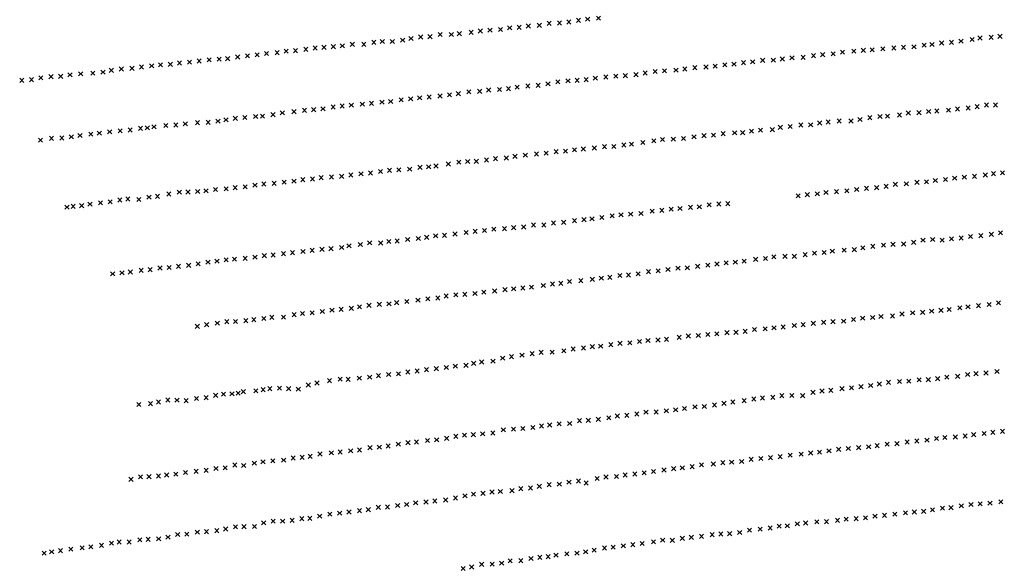
# Model space of a CAD drawing. Extents: x 50998 to 64538, y 386990 to 406168.
# Drawn here: x 51423 to 53788, y 397649 to 398963 of the extents above; entities that cross this region are included whole.
import ezdxf

# ---------------------------------------------------------------- set-up
doc = ezdxf.new("R2010")
doc.units = 0
doc.header["$PDMODE"] = 3
doc.header["$PDSIZE"] = 5
doc.layers.add('KAART2324', color=4, linetype='CONTINUOUS')

msp = doc.modelspace()

# ---------------------------------------------------------------- linework, layer by layer
at = {"layer": 'KAART2324', "color": 4}
for p in [(52644.6, 398947.97, 147), (52671.2, 398949.81, 145), (52694.7, 398954.41, 143), (52719.4, 398955.19, 141), (52742, 398957.78, 135), (52765, 398961.88, 127), (52787.2, 398964.44, 121), (52813.2, 398966.75, 113), (52385.9, 398921.69, 210), (52408.6, 398922.38, 199), (52433, 398927.5, 189), (52459.7, 398927.88, 181), (52478.9, 398929.84, 175), (52507.4, 398932.75, 177), (52529.5, 398936.28, 160), (52552.6, 398937.97, 155), (52577.7, 398939.72, 153), (52599.8, 398943.75, 151), (52622.5, 398944.94, 151), (53777.6, 398923.38, 14), (52176.4, 398898.44, 304), (52198.1, 398900.5, 298), (52222.1, 398904.13, 286), (52249.7, 398904.13, 274), (52273.7, 398908.72, 262), (52293.9, 398910.72, 250), (52318.1, 398911, 237), (52342.7, 398914.19, 229), (52362.8, 398918.13, 223), (53570.8, 398898.28, 31), (53595.4, 398901.94, 25), (53614.1, 398903.75, 24), (53637.5, 398907.34, 18), (53660.9, 398908.91, 16), (53683.7, 398911.5, 15), (53710.6, 398915.53, 14), (53729.4, 398919.25, 14), (53756.3, 398920.72, 14), (51970.2, 398876.31, 302), (51993.3, 398878.94, 289), (52015.9, 398882, 299), (52041.5, 398884.28, 308), (52063.1, 398887.81, 313), (52085.3, 398888.94, 318), (52110.3, 398892.16, 322), (52132.5, 398895.22, 319), (52153.7, 398896.78, 314), (53329.6, 398876.75, 99), (53351.7, 398879.34, 63), (53376.9, 398881.13, 47), (53399.4, 398885.16, 45), (53426.5, 398887.5, 43), (53449.1, 398889.63, 41), (53470.4, 398890.72, 36), (53495.9, 398893.47, 35), (53522.5, 398895.31, 38), (53545.7, 398897, 32), (51740, 398852.44, 222), (51761.2, 398854.97, 270), (51784.8, 398856.19, 314), (51806.9, 398859.25, 344), (51831, 398861.44, 382), (51854.1, 398864.06, 389), (51878.2, 398866.75, 382), (51901.9, 398868.47, 364), (51922.6, 398869.53, 354), (51946.6, 398873.63, 325), (53093.4, 398851.63, 131), (53116.5, 398854.75, 133), (53138.7, 398856.38, 143), (53161.3, 398859.94, 158), (53183.5, 398862.03, 179), (53207.5, 398865.69, 180), (53233.2, 398866.03, 179), (53254.9, 398869.06, 161), (53278, 398871.69, 145), (53304.6, 398873.06, 117), (51521.5, 398827.28, 34), (51544, 398830.84, 31), (51569.6, 398833.13, 29), (51598.5, 398835.06, 29), (51623.1, 398837.31, 34), (51643.2, 398841.72, 45), (51667.3, 398844.88, 62), (51692.8, 398846.66, 84), (51715.4, 398849.75, 132), (52854.8, 398827.84, 103), (52877.5, 398829, 95), (52903.1, 398831.28, 94), (52925.1, 398835.31, 93), (52949.2, 398838.94, 89), (52971.9, 398840.59, 87), (52999.4, 398842, 83), (53020.6, 398845.03, 93), (53044.7, 398848.19, 118), (53071.2, 398849.53, 124), (51428, 398817.69, 8), (51451.2, 398819.34, 23), (51473.7, 398823.88, 46), (51498.3, 398826.56, 43), (52643.3, 398804, 152), (52668.4, 398805.78, 151), (52692, 398809.38, 149), (52715.5, 398813.97, 145), (52740, 398816.66, 143), (52761.8, 398817.78, 139), (52783.5, 398819.38, 128), (52805.6, 398822.91, 120), (52830.7, 398825.63, 111), (52432.4, 398780.19, 209), (52455.5, 398782.81, 201), (52476.6, 398785.81, 191), (52501.6, 398790, 183), (52527.7, 398791.31, 173), (52549.4, 398794.38, 169), (52575.4, 398795.69, 163), (52597.1, 398797.78, 157), (52617.8, 398801.25, 155), (52197.7, 398756.13, 322), (52219.4, 398758.19, 319), (52245.9, 398760.5, 309), (52268.1, 398762.63, 301), (52293.1, 398765.34, 290), (52313.9, 398766.88, 279), (52339.3, 398771.06, 259), (52362, 398773.19, 246), (52383.7, 398775.75, 235), (52406.3, 398777.88, 224), (53744.9, 398758.56, 17), (53766.7, 398758.63, 16), (52031.2, 398735.53, 335), (52053.7, 398739.56, 341), (52081.7, 398742.47, 342), (52107.2, 398745.69, 341), (52128.9, 398747.28, 337), (52151.6, 398749.41, 335), (52176, 398753.56, 327), (53536.2, 398734.72, 35), (53557.3, 398739.19, 36), (53583, 398740.03, 35), (53606.1, 398743.13, 38), (53625.6, 398744.16, 32), (53654, 398746.13, 22), (53675.4, 398748.75, 20), (53701.2, 398751.31, 19), (53722.6, 398754.44, 18), (51773.9, 398709.34, 223), (51798.1, 398710.56, 257), (51820.7, 398713.19, 321), (51850.1, 398716.13, 343), (51875.7, 398716.97, 365), (51899.3, 398719.63, 353), (51918.5, 398723.03, 323), (51941.1, 398726.56, 297), (51963.7, 398728.72, 287), (51989.8, 398731, 267), (52006.2, 398731.84, 293), (53299, 398710.53, 128), (53322.8, 398710.78, 100), (53344.3, 398715.25, 76), (53364.6, 398717.75, 48), (53391.1, 398720.06, 40), (53419.7, 398720.09, 42), (53441.3, 398723.63, 36), (53464.8, 398728.19, 36), (53489.4, 398730.88, 34), (53507.3, 398731.81, 33), (51567.9, 398685.31, 60), (51593.9, 398688.56, 53), (51614.1, 398691.03, 57), (51639.1, 398694.25, 72), (51664.2, 398696.5, 61), (51688.3, 398698.69, 50), (51713.3, 398702.38, 65), (51729.7, 398703.69, 111), (51745.5, 398705.97, 180), (53066.7, 398685.13, 98), (53089.4, 398686.31, 137), (53112.5, 398689.88, 150), (53140.1, 398691.78, 156), (53159.4, 398692.31, 160), (53180.6, 398695.78, 152), (53202.2, 398698.34, 155), (53230.8, 398699.31, 148), (53249.9, 398705.13, 148), (53273.5, 398706.81, 141), (51473.1, 398674.19, 25), (51499.5, 398678.44, 27), (51524.2, 398679.22, 33), (51547.2, 398682.31, 50), (52874, 398662.75, 106), (52892.4, 398664.63, 100), (52919.8, 398668.47, 95), (52946.2, 398672.69, 88), (52966.9, 398675.69, 86), (52993, 398676.56, 81), (53017.2, 398678.28, 78), (53042.7, 398681.97, 82), (52637.4, 398638.09, 170), (52664.4, 398640.94, 158), (52687.5, 398643.06, 155), (52711.6, 398646.72, 154), (52733.8, 398647.84, 152), (52755.5, 398650.88, 147), (52776.7, 398652.94, 144), (52803.2, 398655.25, 138), (52827.7, 398658.44, 134), (52850, 398659.13, 115), (52452.4, 398617.06, 238), (52477.9, 398621.25, 230), (52499.1, 398622.81, 218), (52519.9, 398623.41, 200), (52544, 398626.56, 187), (52565.6, 398629.59, 178), (52591.7, 398631.44, 174), (52612.8, 398635.38, 166), (52218.4, 398590.63, 361), (52242.9, 398593.31, 346), (52265.6, 398595.44, 328), (52289.6, 398599.09, 311), (52311.3, 398601.63, 296), (52333.5, 398602.78, 292), (52359.6, 398604.59, 266), (52384.6, 398608.78, 253), (52405.3, 398610.31, 248), (52422.7, 398612.16, 240), (53742.1, 398590.59, 51), (53761.9, 398593.78, 53), (53783.7, 398595.88, 50), (52009.3, 398568.81, 291), (52034.4, 398570.59, 313), (52058.4, 398573.28, 353), (52082, 398575.94, 355), (52103.2, 398579.44, 359), (52126.3, 398581.09, 368), (52147, 398584.06, 376), (52172.1, 398585.84, 379), (52196.2, 398587.56, 375), (53526.1, 398568.06, 25), (53552.7, 398569.44, 23), (53578.2, 398573.13, 24), (53600.9, 398574.31, 23), (53622.2, 398577.19, 29), (53646.6, 398579.75, 34), (53668.5, 398582.88, 38), (53691.8, 398585.47, 44), (53716.2, 398587.56, 48), (51781.4, 398545.13, 80), (51806.3, 398549.28, 133), (51827.1, 398549.88, 185), (51850.3, 398551.06, 222), (51870.6, 398552.56, 255), (51893.2, 398555.66, 249), (51918.8, 398557.47, 273), (51940.5, 398560, 289), (51964.6, 398562.22, 281), (51988.1, 398566.31, 281), (53314.6, 398543.25, 142), (53338.7, 398545.47, 130), (53359.4, 398548.44, 110), (53385, 398550.72, 103), (53409.6, 398552.47, 83), (53433.2, 398555.59, 46), (53456.8, 398558.72, 42), (53481.4, 398560, 30), (53504, 398563.56, 27), (51591.9, 398520.47, 13), (51616.9, 398523.69, 14), (51640.5, 398526.34, 15), (51663.5, 398530.41, 14), (51682.7, 398532.84, 14), (51709, 398531.78, 13), (51733.4, 398537.38, 14), (51754.1, 398539.38, 21), (53102, 398520.81, 122), (53123.7, 398521.94, 162), (53292.9, 398540.72, 156), (51536.5, 398513.31, 5), (51551.4, 398515.53, 11), (51571.7, 398517.06, 11), (52890.5, 398496.5, 112), (52915.1, 398498.25, 106), (52941.9, 398503.94, 100), (52965.1, 398505.63, 92), (52987.7, 398508.69, 94), (53009, 398510.28, 88), (53034, 398513, 77), (53055.3, 398514.09, 76), (53078.8, 398519.13, 92), (52705, 398475.44, 160), (52729.6, 398477.19, 156), (52755.6, 398480.94, 154), (52778.2, 398483.53, 151), (52797.5, 398485.47, 150), (52821.1, 398488.63, 143), (52846.1, 398492.78, 135), (52867.3, 398494.81, 123), (52468.4, 398448.88, 267), (52495.4, 398452.69, 265), (52517, 398455.22, 234), (52539.2, 398457.31, 218), (52561.8, 398460.41, 203), (52587.4, 398461.72, 194), (52609.6, 398464.31, 188), (52633.3, 398466, 180), (52657.2, 398470.59, 172), (52682, 398470.41, 166), (53778.8, 398451.84, 36), (52263.6, 398427.81, 379), (52289.8, 398427.22, 361), (52309.5, 398431.13, 343), (52329.8, 398432.16, 333), (52354.8, 398435.84, 321), (52380.3, 398438.13, 299), (52400.5, 398441.06, 289), (52422.1, 398444.59, 279), (52443.4, 398445.69, 271), (53546.1, 398425.06, 26), (53570.2, 398429.19, 24), (53592.7, 398434.19, 20), (53615.9, 398435.88, 15), (53638.7, 398434.25, 13), (53661, 398437.38, 15), (53684.4, 398439.47, 17), (53706.7, 398443.09, 22), (53731.6, 398445.13, 23), (53756.5, 398448.22, 30), (52056.6, 398401.78, 247), (52078.3, 398404.34, 269), (52103.4, 398407.06, 343), (52125.5, 398409.66, 405), (52149.1, 398412.31, 411), (52170.8, 398413.91, 405), (52196.4, 398416.66, 401), (52214.1, 398420.44, 399), (52241, 398423.75, 391), (53332, 398403.03, 38), (53355.2, 398404.69, 38), (53374.9, 398407.63, 34), (53403.4, 398410.06, 32), (53427.6, 398411.31, 27), (53448.2, 398415.72, 26), (53472.2, 398419.38, 26), (53497.8, 398422.13, 26), (53520.5, 398424.25, 25), (51875.1, 398381.44, 82), (51896.7, 398383.97, 136), (51918.9, 398387.03, 206), (51939.1, 398388.56, 221), (51964.7, 398390.81, 213), (51988.3, 398393.47, 231), (52010.4, 398397.03, 249), (52031.6, 398398.59, 246), (53119.9, 398379.66, 59), (53141.7, 398381.25, 78), (53162.9, 398383.78, 95), (53190.7, 398388.09, 117), (53214.4, 398390.28, 117), (53234.1, 398394.16, 97), (53261.1, 398395.56, 79), (53283.5, 398395.25, 69), (53309.4, 398399.47, 40), (51668.6, 398355.94, 8), (51688.8, 398357.94, 10), (51714.8, 398361.66, 10), (51736.5, 398363.25, 11), (51760, 398367.34, 11), (51782.2, 398368.5, 12), (51804.4, 398371.56, 16), (51829, 398373.78, 17), (51851.5, 398377.31, 39), (52933.4, 398358.56, 117), (52956.6, 398360.69, 111), (52980.2, 398363.81, 101), (53004.2, 398367, 94), (53026.5, 398367.66, 91), (53051.5, 398371.34, 83), (53075.6, 398374.03, 77), (53097.8, 398377.06, 61), (51646.4, 398353.34, 7), (52722.6, 398330.44, 173), (52743.7, 398334.88, 167), (52770.7, 398337.22, 163), (52798.2, 398340.06, 159), (52819.9, 398343.13, 153), (52840.6, 398345.13, 148), (52864.6, 398349.25, 145), (52885.4, 398350.78, 133), (52908.5, 398353.44, 127), (52537.6, 398309.41, 255), (52563.6, 398312.19, 233), (52588.7, 398315.38, 215), (52609.4, 398317.41, 209), (52631.6, 398319.5, 199), (52652.3, 398321.53, 193), (52680.7, 398325.38, 187), (52702.8, 398328.94, 179), (52328.6, 398284.25, 345), (52352.7, 398286.94, 334), (52379.7, 398290.25, 317), (52403.3, 398293.38, 309), (52427.4, 398295.56, 303), (52447.5, 398300.44, 295), (52470.6, 398303.06, 287), (52492.3, 398304.19, 277), (52516.5, 398306.38, 261), (53773.9, 398283.84, 7), (52125.4, 398259.88, 449), (52150, 398263.06, 443), (52173.1, 398266.19, 439), (52195.2, 398268.28, 433), (52219.4, 398270.47, 415), (52239, 398274.38, 397), (52262.1, 398277.97, 375), (52286.7, 398280.19, 361), (52309.9, 398281.38, 355), (53567.9, 398259.97, 20), (53591.6, 398261.19, 14), (53613.3, 398263.75, 10), (53635.7, 398265.69, 9), (53655.5, 398267.84, 7), (53681, 398271.94, 6), (53700.8, 398274.09, 5), (53725.7, 398277.16, 6), (53751.5, 398279.72, 6), (51920.6, 398238.81, 76), (51941.4, 398238.94, 82), (51966, 398241.13, 99), (51985.3, 398243.56, 127), (52009.4, 398246.25, 154), (52028.6, 398249.16, 160), (52056.7, 398249.63, 194), (52082.1, 398255.28, 329), (52102.3, 398258.22, 387), (53353.8, 398236.97, 46), (53376.5, 398238.63, 44), (53402.1, 398239.94, 43), (53425.7, 398244.03, 43), (53447.8, 398247.09, 44), (53471.5, 398248.78, 41), (53491.7, 398251.25, 38), (53519.3, 398252.19, 32), (53542.3, 398257.22, 25), (51849.5, 398227.47, 14), (51872.1, 398231.53, 19), (51897.5, 398235.22, 38), (53121.9, 398212.13, 80), (53143.6, 398213.22, 70), (53165.4, 398215.31, 66), (53187.9, 398219.81, 62), (53213.5, 398221.63, 59), (53234.7, 398223.69, 59), (53256.9, 398225.78, 54), (53283.4, 398229.53, 52), (53304.6, 398231.56, 49), (53329.2, 398234.75, 48), (52911.8, 398191.06, 149), (52932, 398193.59, 140), (52955.9, 398194.78, 134), (52976.6, 398196.44, 124), (53006.9, 398200.94, 118), (53028.9, 398204.41, 109), (53052.8, 398205.63, 100), (53075.8, 398207.72, 92), (53097.3, 398209.41, 85), (52675.5, 398165.22, 212), (52701.7, 398165.53, 202), (52729.8, 398168.63, 195), (52752.3, 398173.03, 188), (52777.1, 398175.63, 181), (52798.2, 398178.66, 174), (52818.5, 398179.81, 169), (52842.8, 398183.31, 165), (52864.9, 398186.81, 158), (52888.4, 398188, 156), (52532.4, 398141.94, 296), (52559.9, 398143.75, 280), (52583.1, 398151.22, 262), (52604.2, 398154.69, 248), (52629.5, 398158.22, 235), (52653.9, 398161.72, 224), (52355.1, 398118.03, 327), (52377.6, 398120.22, 324), (52400, 398123.34, 322), (52423.8, 398126, 316), (52447.7, 398128.69, 311), (52469.2, 398131.78, 306), (52494.9, 398134, 302), (52513.2, 398138.88, 302), (53770.3, 398119.16, 26), (52166.9, 398097.22, 392), (52192.9, 398100.81, 384), (52211.8, 398100.19, 376), (52238.8, 398102.91, 365), (52263.5, 398105.59, 354), (52284.6, 398109.13, 330), (52309.3, 398111.81, 326), (52332.7, 398113.56, 324), (53536, 398095.19, 47), (53558.5, 398095.94, 46), (53583.2, 398098.97, 44), (53605.3, 398099.69, 41), (53627.7, 398101.81, 37), (53649.7, 398105.31, 32), (53675.9, 398107.44, 26), (53699.7, 398111.88, 29), (53719.9, 398113.97, 37), (53743.7, 398115.63, 33), (51960, 398070.56, 194), (51990.2, 398072.88, 118), (52007.6, 398075.44, 84), (52023.6, 398077.97, 119), (52047, 398079.25, 143), (52069, 398077.75, 164), (52092.4, 398076.72, 192), (52116.1, 398086.75, 238), (52137.1, 398091.69, 322), (53349.8, 398072.25, 59), (53371.3, 398073.88, 57), (53397.9, 398077.88, 56), (53420.9, 398080, 54), (53443.8, 398082.56, 52), (53466.8, 398085.63, 52), (53487.8, 398089.09, 49), (53509.8, 398093.06, 49), (51778.8, 398050.78, 68), (51800.8, 398050.19, 81), (51822.8, 398049.13, 97), (51847.5, 398054.13, 108), (51870.8, 398056.31, 124), (51893.7, 398061.72, 145), (51912.4, 398064.78, 151), (51933, 398065.56, 158), (51947.7, 398067.16, 172), (53163, 398049.28, 87), (53186.4, 398053.25, 83), (53207, 398055.31, 77), (53231.8, 398057, 72), (53253.4, 398060.97, 68), (53277.7, 398061.69, 67), (53303.5, 398061.06, 65), (53328.2, 398069.22, 59), (51709.3, 398040.06, 2), (51737.2, 398041.88, 13), (51756.4, 398045.81, 46), (52976.1, 398024.88, 150), (52998.6, 398027, 143), (53019.7, 398030.5, 133), (53045, 398034.47, 125), (53067.5, 398035.22, 115), (53091.8, 398038.72, 107), (53114.8, 398042.69, 101), (53135.9, 398045.72, 93), (52767.4, 398001.19, 207), (52788.6, 398001.88, 199), (52812.9, 398004.47, 191), (52837.8, 398008, 180), (52858.4, 398012.41, 173), (52881.4, 398014.06, 168), (52905.3, 398017.13, 163), (52927.3, 398021.56, 159), (52951.7, 398021.81, 152), (52584.7, 397978.94, 273), (52609, 397980.69, 256), (52631.5, 397982.41, 251), (52655.3, 397984.63, 241), (52676.4, 397988.16, 243), (52695.7, 397990.75, 238), (52718.6, 397993.41, 229), (52743.9, 397994.25, 218), (53783.6, 397975.72, 34), (52402.3, 397953.59, 321), (52424.3, 397955.31, 319), (52448.6, 397958.91, 309), (52470.6, 397963.38, 303), (52491.2, 397966.47, 297), (52512.7, 397967.72, 289), (52534.8, 397969.44, 289), (52559.5, 397971.63, 283), (53577.8, 397952.5, 54), (53602.1, 397954.19, 53), (53625, 397958.13, 52), (53645.2, 397960.69, 51), (53670.4, 397961.91, 50), (53693.8, 397964.5, 47), (53714.4, 397967.5, 44), (53739.6, 397970.13, 41), (53760.2, 397973.13, 39), (52218.1, 397928.69, 335), (52239.2, 397930.88, 327), (52264.4, 397936.31, 315), (52286.8, 397937.56, 320), (52307.9, 397940.19, 323), (52332.6, 397944.72, 329), (52355.5, 397948.28, 331), (52376.2, 397949.97, 330), (53366.8, 397928.75, 67), (53390.1, 397932.25, 65), (53413.1, 397934.38, 61), (53437.9, 397936.5, 60), (53462.2, 397938.19, 58), (53482.4, 397941.19, 57), (53506.7, 397944.72, 56), (53530.1, 397945.94, 55), (53554.4, 397949.91, 55), (52030.9, 397904.69, 212), (52057, 397906.47, 232), (52079.8, 397911.44, 268), (52101.4, 397913.13, 293), (52120.6, 397915.72, 301), (52144.4, 397921.16, 311), (52171.4, 397923.88, 323), (52192.9, 397926.03, 337), (53179.9, 397908.5, 100), (53202.9, 397910.16, 93), (53226.3, 397912.28, 88), (53249.7, 397914.88, 84), (53273.6, 397918.38, 77), (53299.8, 397920.56, 74), (53322.7, 397923.59, 71), (53343.8, 397925.69, 68), (51870.7, 397882.03, 127), (51894.5, 397886.53, 149), (51916.5, 397887.78, 160), (51939.7, 397894.56, 173), (51960.9, 397893.5, 188), (51986.5, 397898.97, 192), (52007.5, 397902.5, 198), (52970.5, 397882.88, 162), (52993.9, 397885.94, 157), (53014.6, 397888.03, 152), (53038, 397890.63, 145), (53060.5, 397895.03, 142), (53089, 397897.22, 135), (53112, 397900.28, 124), (53133.1, 397901.47, 114), (53157, 397903.13, 106), (51690.4, 397860.44, -1), (51713.3, 397866.31, 13), (51733.4, 397866.63, 38), (51756.3, 397868.34, 66), (51776, 397870.94, 90), (51797.9, 397872.66, 106), (51821.3, 397876.69, 112), (51846.9, 397879.38, 118), (52810.1, 397862.44, 213), (52831.2, 397865.94, 206), (52856.5, 397867.19, 196), (52877.2, 397870.66, 186), (52900.6, 397873.25, 176), (52922.7, 397875.81, 172), (52945.2, 397879.31, 167), (52626.6, 397837.81, 268), (52650, 397839.53, 262), (52671.1, 397843.53, 254), (52694.5, 397847.56, 244), (52719.3, 397848.88, 244), (52742.2, 397853.38, 241), (52765.1, 397856.47, 234), (52783.6, 397851.5, 224), (52446, 397810.69, 302), (52469.8, 397815.63, 298), (52492.7, 397820.59, 296), (52512.9, 397824.59, 292), (52535.8, 397826.78, 286), (52557.3, 397829.88, 280), (52577.5, 397831.06, 272), (52605.5, 397833.34, 270), (52260.4, 397787.63, 314), (52284.2, 397793.06, 320), (52306.2, 397793.84, 325), (52330.9, 397797.44, 324), (52352.5, 397800.06, 322), (52374, 397804.06, 314), (52398.8, 397805.81, 309), (52419.9, 397808.44, 306), (53615.3, 397787.09, 61), (53639.6, 397791.09, 60), (53659.8, 397792.25, 59), (53684.6, 397796.72, 58), (53707.9, 397799.78, 57), (53729.9, 397801.44, 56), (53753.3, 397803.09, 54), (53779.5, 397806.19, 51), (52100.5, 397765.91, 146), (52119.8, 397766.66, 220), (52143.6, 397772.06, 246), (52167.8, 397776.59, 260), (52191.6, 397779.25, 274), (52214.1, 397781.88, 299), (52239.3, 397785.03, 312), (53408, 397764.72, 74), (53431.9, 397765.94, 71), (53454.4, 397768.06, 69), (53477.3, 397772.03, 66), (53500.2, 397774.16, 65), (53525, 397776.75, 64), (53550.7, 397779.84, 64), (53571.8, 397781.94, 63), (53594.3, 397783.63, 62), (51917.8, 397741.09, 22), (51941.2, 397746.5, 41), (51961.8, 397746.81, 52), (51987, 397747.19, 80), (52008.9, 397755.81, 83), (52031.8, 397759.81, 84), (52054.7, 397760.16, 87), (52077.6, 397761.88, 106), (53201.4, 397740.94, 128), (53225.3, 397743.53, 123), (53247.3, 397747.97, 110), (53266.6, 397748.66, 102), (53290.9, 397753.56, 94), (53310.7, 397755.69, 88), (53337.7, 397758.31, 84), (53360.7, 397758.59, 80), (53387.3, 397762.16, 77), (51731.6, 397716.22, 9), (51756.8, 397717.5, 10), (51779.2, 397721.53, 14), (51802.5, 397727.88, 15), (51824.5, 397728.66, 18), (51849.6, 397733.63, 19), (51871.6, 397734.88, 22), (51896.3, 397737.06, 22), (53014.5, 397718.78, 190), (53036.1, 397721.34, 179), (53060.4, 397723.5, 169), (53086.1, 397727.5, 160), (53106.8, 397729.13, 150), (53128.4, 397729.88, 141), (53152.3, 397732.94, 136), (53175.7, 397738.31, 132), (51545.9, 397692.78, 6), (51572.9, 397695.94, 7), (51593.9, 397698.53, 6), (51619.5, 397702.13, 6), (51643.3, 397707.09, 6), (51662, 397710.13, 8), (51685.8, 397710.03, 9), (51711.4, 397715, 9), (52827.4, 397695.66, 244), (52848.6, 397697.78, 237), (52873, 397700.84, 229), (52895.5, 397703.44, 222), (52918, 397706.47, 215), (52945.1, 397710.53, 206), (52967.1, 397714.5, 200), (52990.6, 397713.84, 194), (51481.9, 397683.06, 4), (51499.7, 397686.56, 6), (51521.2, 397689.19, 6), (52651, 397670.44, 283), (52672.1, 397673.06, 281), (52692.3, 397674.75, 278), (52711.1, 397678.25, 273), (52737.3, 397681.41, 267), (52761.6, 397683.13, 264), (52782.2, 397686.22, 256), (52802.9, 397690.22, 256), (52488.2, 397646.38, 309), (52508.4, 397649.91, 304), (52532.6, 397656.28, 294), (52557.9, 397656.63, 298), (52580.8, 397659.28, 294), (52601, 397664.63, 290), (52626.7, 397665.03, 287)]:
    msp.add_point(p, dxfattribs=at)

doc.saveas('drawing.dxf')
